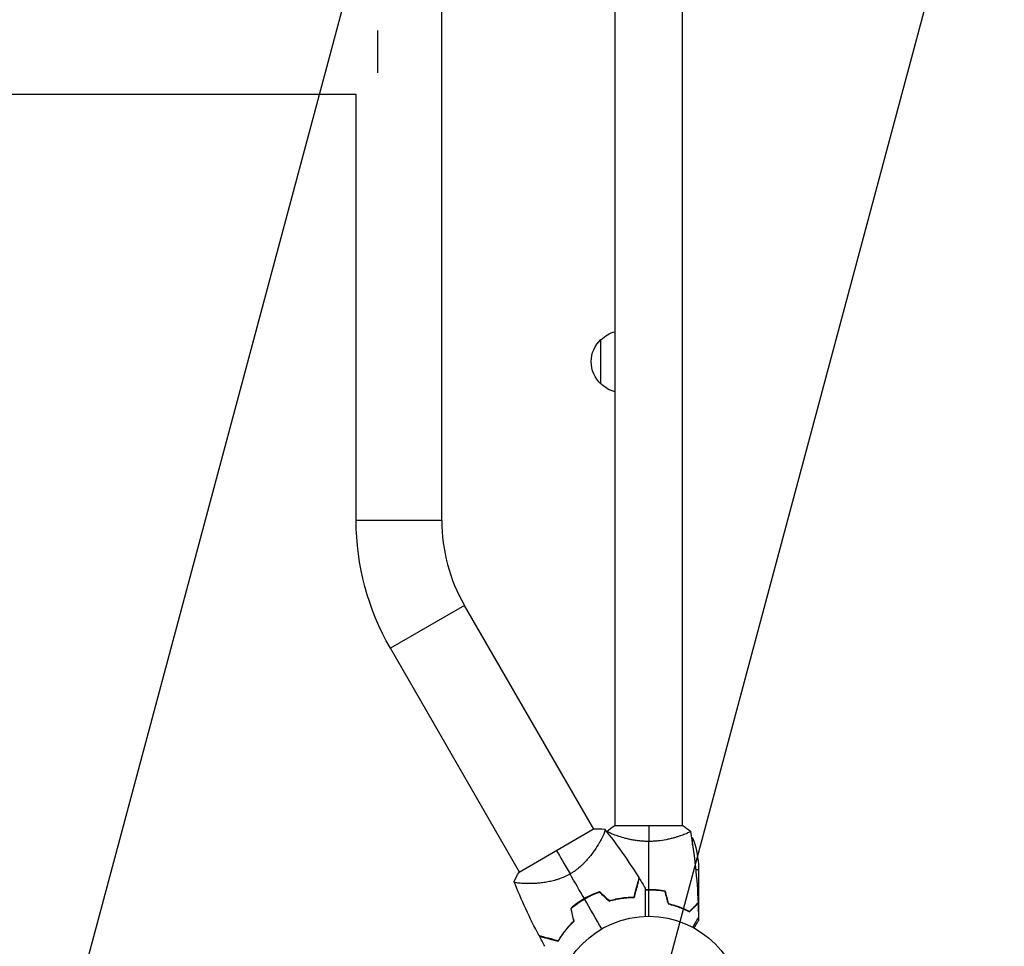
# Model space of a CAD drawing. Units: millimetres. Extents: x -4133 to 4250, y -2172 to 4089.
# Drawn here: x 1809 to 2365, y 36 to 559 of the extents above; entities that cross this region are included whole.
import ezdxf

# ---------------------------------------------------------------- set-up
doc = ezdxf.new("R2010")
doc.units = ezdxf.units.MM
doc.header["$LTSCALE"] = 20
doc.linetypes.add('HIDDEN', pattern=[9.524999999999999, 6.35, -3.175])
doc.layers.add('2d', color=230, linetype='Continuous')
doc.layers.add('EN16630-TrainingSpace_Hatch', color=20, linetype='HIDDEN')

msp = doc.modelspace()

# ---------------------------------------------------------------- hatches: boundary and pattern name
at = {"layer": 'EN16630-TrainingSpace_Hatch'}
h = msp.add_hatch(dxfattribs=at)
h.set_pattern_fill('ANSI31', color=256, scale=100, angle=-2.544443745170813e-14)
h.set_pattern_definition([(255, (570.6617337109619, 3851.584883277275), (306.6814498467791, -82.17504682005058), [])])
edge = h.paths.add_edge_path()
edge.add_arc((695.6617337109618, 3635.078532331165), 250, 29.999999999999886, 120, ccw=False)
edge.add_line((912.1680846570719, 3760.078532331165), (1321.368084657071, 3051.323341873981))
edge.add_line((1321.368084657071, 3051.323341873981), (1693.36808465707, 2407.000441458361))
edge.add_arc((1476.861733710941, 2282.000441458394), 250.0000000000004, 24.608810759919493, 29.999999999991076, ccw=False)
edge.add_arc((2165.418605446676, 1498.842576893714), 1000, 0, 117.4686915925372, ccw=False)
edge.add_arc((2165.418605446676, 1498.842576893716), 1000, 298.9769303950662, 359.99999999999983, ccw=False)
edge.add_arc((2164, -250.0000000000003), 1000, 0, 60.93011659917403, ccw=False)
edge.add_arc((2164, -250.0000000000006), 1000, -167.9362438645154, 0, ccw=False)
edge.add_line((1186.084359466523, -458.9999999999968), (300.8, -458.9999999999968))
edge.add_arc((300.8000000000033, -208.999999999997), 249.9999999999998, 261.39104282961426, 269.9999999999992, ccw=False)
edge.add_arc((30.59930939094508, -365.0004414583602), 250, 329.99999999999994, 338.60895717038596, ccw=False)
edge.add_line((247.1056603370546, -490.0004414583605), (-142.9943510124129, -1165.673481148834))
edge.add_line((-142.9943510124129, -1165.673481148834), (-142.9943396629405, -1165.673487701453))
edge.add_line((-142.9943396629405, -1165.673487701453), (-534.0943396629409, -1843.07855854164))
edge.add_arc((-750.6006906090511, -1718.078558541641), 250, 240, 330.0000000000002, ccw=False)
edge.add_line((-875.6006906090511, -1934.584909487751), (-2174.638796285708, -1184.58490948775))
edge.add_arc((-2049.638796285708, -968.0785585416404), 249.9999999999998, 149.9999999999999, 240, ccw=False)
edge.add_line((-2266.145147231818, -843.0785585416402), (-1876.04513588235, -167.4055188511657))
edge.add_line((-1876.04513588235, -167.4055188511657), (-1876.045147231821, -167.4055122985455))
edge.add_line((-1876.045147231821, -167.4055122985455), (-1681.250807568879, 169.9881810244988))
edge.add_line((-1681.250807568879, 169.9881810244988), (-2589.701220605722, -354.5059094877492))
edge.add_arc((-2714.701220605723, -137.9995585416394), 250.0000000000004, 210, 300.00000000000006, ccw=False)
edge.add_line((-2931.207571551833, -262.9995585416395), (-3340.407571551832, 445.7556319155451))
edge.add_line((-3340.407571551832, 445.7556319155451), (-3712.407571551831, 1090.078532331166))
edge.add_arc((-3495.901220605722, 1215.078532331166), 249.9999999999997, 120.00000000000011, 210, ccw=False)
edge.add_line((-3620.901220605722, 1431.584883277275), (570.6617337109615, 3851.584883277275))
h.paths.add_polyline_path([(-1038.639486894763, 541.0000000000005), (50.80000000000018, 1169.9881810245), (50.80000000000018, -87.98818102449923)], flags=16)

# ---------------------------------------------------------------- linework, layer by layer
at = {"layer": '2d'}
for p, q in [((2145.000000000001, 103.9996496210802), (2145.000000000001, 978.0003513274291)), ((2183.000000000001, 103.9996486725718), (2183.000000000001, 978.0003503789208)), ((2047.150000000001, 276.3730669589436), (2047.150000000001, 805.6269330410573)), ((2011.000000000001, 528.9999999999923), (2011.000000000001, 553.0000000000068)), ((1998.850000000001, 516.8499999999999), (833.0000000000009, 516.8499999999999)), ((1998.850000000001, 276.3730669589436), (1998.850000000001, 516.8499999999999)), ((2137.000000000003, 353.4999999995011), (2137.000000000003, 378.5000000005016)), ((2047.150000000001, 276.3730669589436), (1998.850000000001, 276.3730669589436)), ((2059.991465047265, 228.4480669589461), (2018.162438044476, 204.2980669589447)), ((2132.914507256511, 102.1416528100376), (2059.991465047263, 228.4480669589425)), ((2091.085479744036, 77.99165369283901), (2018.162438044475, 204.2980669589429)), ((2133.217622392717, 102.3166419935783), (2090.78237760728, 77.8166419935801)), ((2183.499999617775, 104.0000000000014), (2144.499999617775, 104.0000000000014)), ((2136.692687940714, 95.59765190482312), (2136.692571088935, 95.5978542980406)), ((2145.000000000001, 98.81171724459591), (2145.000000000001, 98.81183247726904)), ((2183.000000000001, 98.81041337466513), (2183.000000000001, 98.81177837588757)), ((2188.747615158763, 93.37298247653916), (2188.747615158763, 97.25000000000136)), ((2192.000000000001, 79.25000000000136), (2190.522925003944, 79.25000000000136)), ((2192.000000000001, 82.41069612585807), (2192.000000000001, 60.49780922589116)), ((2094.864246047553, 71.44663846522008), (2094.863687086615, 71.44760661396458)), ((2164.000000000001, 67.8392405767604), (2164.000000000001, 68.0392405736452)), ((2165.000000000001, 68.02908516600792), (2165.000000000001, 67.82904559264307)), ((2168.000000000001, 67.8771958601551), (2168.000000000001, 67.67653556148753)), ((2168.200000000002, 67.65982765255058), (2168.200000000002, 67.86055598739358)), ((2168.371188429714, 67.84566373925327), (2168.371188429714, 67.64487448456339)), ((2183.344174026229, 57.48725790686649), (2183.17225021612, 57.48725790686649)), ((2188.747615158763, 57.49565020353612), (2188.747615158763, 57.21280403819719)), ((2192.000000000001, 60.29742261192905), (2191.884272691332, 60.29742261192905)), ((2192.000000000001, 60.29742261192905), (2192.000000000001, 53.80833032615328)), ((2192.000000000001, 52.35443361841453), (2192.000000000001, 50.49742261193524)), ((2189.028885110963, 47.20834165563565), (2189.028885110963, 46.71782218920771))]:
    msp.add_line(p, q, dxfattribs=at)
msp.add_circle((2164.000000000001, 1.364242052659392e-12), 53.00000000000004, dxfattribs=at)
at = {"layer": '2d', "extrusion": (0, 0, -1)}
for centre, radius, start, end in [((-2148.521718620002, 366.0000000000014), 16.99999999914598, 312.6679254884936, 47.33207451150643), ((-2149.19027217191, 366.5010648421571), 17.00000000000001, 44.18650162474478, 75.73029590036417), ((-2149.19027217191, 365.4989351578456), 17, 284.2697040996358, 315.8134983752552), ((-2143.000000000001, 276.3730669589436), 144.1499999999997, 329.9999999999877, 0), ((-2162.73461901773, 54.54960150342367), 50.00000000000001, 116.0516661494422, 116.0527587215871), ((-2162.73461901773, 54.54960150342367), 50.00000000000001, 120.4481931763309, 121.3496882206893), ((-2142.100000000001, 79.25000000000136), 50.00000000000003, 158.8998039758864, 176.3756925060358)]:
    msp.add_arc(centre, radius, start, end, dxfattribs=at)
at = {"layer": '2d'}
for centre, radius, start, end in [((2143.000000000001, 276.3730669589436), 95.84999999999978, 180, 210.0000000000122), ((2155.675709964457, 14.4180932785016), 49.45000000000008, 106.4916412129261, 106.7596265857324), ((2155.675709964457, 14.4180932785016), 49.45000000000007, 133.2403734143064, 133.508358787093)]:
    msp.add_arc(centre, radius, start, end, dxfattribs=at)
for points, knots in [([(2139.047749946373, 102.2185654392902), (2139.047740574544, 102.2185771345771), (2139.047851948436, 102.2184365909502), (2139.050984638289, 102.2144923864666), (2139.072898368738, 102.1871508332983), (2139.133079597178, 102.110229518335), (2139.157607919839, 102.0785707527625), (2139.201191201247, 102.0221476023703), (2139.218046038412, 102.0025299455715), (2139.247640277689, 101.956692718431), (2139.259870848087, 101.9301854785258), (2139.308453868186, 101.7799237868617), (2139.307301248104, 101.6031315904143), (2139.247840765433, 101.2553965776092), (2139.218338084605, 101.1256883372403), (2139.140101955466, 100.8388751447142), (2139.091256286274, 100.6813939840008), (2138.800448346735, 99.83007753063748), (2138.426272673315, 98.96217266347912), (2137.674389735954, 97.43042196796296), (2137.39157030695, 96.88115398532454), (2136.917335874527, 96.00260013111392), (2136.75094605649, 95.70064496830446), (2136.401091295315, 95.07898369555869), (2136.217223318011, 94.7585904280345), (2135.257812094583, 93.12105326532901), (2134.374112157677, 91.71503619104396), (2132.841281351612, 89.49817293321894), (2132.295138828961, 88.74105871184429), (2131.412222833314, 87.5816279370024), (2131.106485356621, 87.19020711559597), (2130.477497407794, 86.40756997882954), (2130.153903443946, 86.01584664455504), (2129.153213316962, 84.8411688656247), (2128.4462844206, 84.0586890429363), (2127.312116249291, 82.89342088865988), (2126.92175452209, 82.50640821092156), (2126.113283642367, 81.73660643864923), (2125.693387402794, 81.35232882174887), (2124.406779763479, 80.22592764526553), (2123.509735219458, 79.5067555611563), (2122.09690123738, 78.48475861047837), (2121.614745849032, 78.15354237028941), (2120.873495364246, 77.67206215499527), (2120.623407315655, 77.51412668534022), (2120.117000116807, 77.20357422892221), (2119.859492494683, 77.0502710086871), (2119.601127267194, 76.90110377540577)], [0.1684012923130921, 0.1684012923130921, 0.1684012923130921, 0.1684012923130921, 0.1686825067865367, 0.1686825067865367, 0.172192175761427, 0.172192175761427, 0.1739470102488722, 0.1739470102488722, 0.1748244274925948, 0.1748244274925948, 0.1757018447363174, 0.1757018447363174, 0.1792115137112077, 0.1792115137112077, 0.1809663481986529, 0.1809663481986529, 0.182721182686098, 0.182721182686098, 0.1897405206358788, 0.1897405206358788, 0.1932501896107691, 0.1932501896107691, 0.1950050240982143, 0.1950050240982143, 0.1967598585856594, 0.1967598585856594, 0.2037791965354401, 0.2037791965354401, 0.2072888655103305, 0.2072888655103305, 0.2090436999977756, 0.2090436999977756, 0.2107985344852208, 0.2107985344852208, 0.2143082034601111, 0.2143082034601111, 0.2160630379475563, 0.2160630379475563, 0.2178178724350015, 0.2178178724350015, 0.2213275414098919, 0.2213275414098919, 0.223082375897337, 0.223082375897337, 0.2239597931410596, 0.2239597931410596, 0.2248372103847822, 0.2248372103847822, 0.2248372103847822, 0.2248372103847822]), ([(2164.000018095355, 95.27012662005063), (2163.1355800942, 95.2701262934529), (2162.277918300994, 95.29358324389932), (2160.586670354709, 95.38289617425244), (2159.751053817, 95.44877687767212), (2158.512100266621, 95.57670207596084), (2158.101525913999, 95.62418107411713), (2157.285119976231, 95.72827226245454), (2156.878096809445, 95.78508134341928), (2155.677790074032, 95.96632755077871), (2154.902383384918, 96.10179175991789), (2153.397350311882, 96.39575262862081), (2152.667609369912, 96.55417661973979), (2151.251379731069, 96.88821581866023), (2150.5621377775, 97.06471769819245), (2148.595129248591, 97.60284476691004), (2147.405897166826, 97.9743199671334), (2145.796694494914, 98.52244642470532), (2145.287284743189, 98.70458349265527), (2144.344601690997, 99.05544338232494), (2143.910389876783, 99.22444917542953), (2142.717648679423, 99.70713369607392), (2142.066652861361, 99.99649415832528), (2141.322141300511, 100.3612635571385), (2141.116547409904, 100.4694532960198), (2140.791290563914, 100.6564761398909), (2140.671305081469, 100.7355636634834), (2140.555230959627, 100.8317453748891), (2140.527200993803, 100.8600635638591), (2140.492755671558, 100.9090682778947), (2140.487962973847, 100.9297624467922), (2140.496486114826, 100.9801127802998), (2140.499626126179, 100.9978841353618), (2140.500026220529, 101.0001482262137), (2140.500004646724, 101.0000261074597), (2140.499905260757, 100.999455592902)], [0.1635681827804712, 0.1635681827804712, 0.1635681827804712, 0.1635681827804712, 0.1661247004403333, 0.1661247004403333, 0.1686812181001954, 0.1686812181001954, 0.1699594769301264, 0.1699594769301264, 0.1712377357600575, 0.1712377357600575, 0.1737942534199196, 0.1737942534199196, 0.1763507710797817, 0.1763507710797817, 0.1789072887396438, 0.1789072887396438, 0.184020324059368, 0.184020324059368, 0.1865768417192301, 0.1865768417192301, 0.1891333593790921, 0.1891333593790921, 0.1942463946988163, 0.1942463946988163, 0.1968029123586784, 0.1968029123586784, 0.1993594300185405, 0.1993594300185405, 0.2006376888484716, 0.2006376888484716, 0.2019159476784026, 0.2019159476784026, 0.2044724653382647, 0.2044724653382647, 0.2049029173524182, 0.2049029173524182, 0.2049029173524182, 0.2049029173524182]), ([(2187.500093843759, 100.9994615992068), (2187.499983347915, 101.0000953504473), (2187.49996994636, 101.0001696361464), (2187.500512729115, 100.9971001882018), (2187.50376252187, 100.978645078892), (2187.512471202534, 100.9271969608831), (2187.50587716756, 100.9060916906124), (2187.469097672464, 100.8559867711824), (2187.439593669897, 100.8269128952902), (2187.23796271915, 100.6628122226261), (2186.906118039388, 100.4724476028746), (2186.166503879559, 100.1110700309468), (2185.87914189732, 99.97795338687456), (2185.221254389669, 99.68841750182355), (2184.855751954422, 99.53415834386897), (2183.656492725891, 99.04988807346808), (2182.719700022146, 98.69784823295731), (2181.374596842429, 98.2403016054136), (2181.096221680673, 98.14778891908963), (2180.527286997582, 97.96352102868832), (2180.236138393853, 97.8715451059993), (2179.342878783572, 97.59691184920439), (2178.721057839623, 97.4155204810645), (2177.423471237994, 97.0610381964284), (2176.747557572727, 96.88799785213223), (2175.690771307967, 96.63868987228989), (2175.331342739082, 96.5572992054781), (2174.597446540875, 96.39871876768075), (2174.22320872611, 96.32160987415728), (2172.335942615557, 95.95314719703083), (2170.758134482106, 95.70881687882274), (2168.27668400045, 95.45117348549275), (2167.426373833531, 95.38369649367769), (2165.721874641479, 95.2934616755042), (2164.8639390771, 95.27012694629548), (2164.000018095355, 95.27012662005063)], [0.1222086445381453, 0.1222086445381453, 0.1222086445381453, 0.1222086445381453, 0.1226883650287292, 0.1226883650287292, 0.1252433536382131, 0.1252433536382131, 0.126520847942955, 0.126520847942955, 0.127798342247697, 0.127798342247697, 0.1329083194666647, 0.1329083194666647, 0.1354633080761486, 0.1354633080761486, 0.1380182966856325, 0.1380182966856325, 0.1431282739046003, 0.1431282739046003, 0.1444057682093422, 0.1444057682093422, 0.1456832625140841, 0.1456832625140841, 0.148238251123568, 0.148238251123568, 0.1507932397330519, 0.1507932397330519, 0.1520707340377938, 0.1520707340377938, 0.1533482283425357, 0.1533482283425357, 0.1584582055615035, 0.1584582055615035, 0.1610131941709873, 0.1610131941709873, 0.1635681827804712, 0.1635681827804712, 0.1635681827804712, 0.1635681827804712]), ([(2119.601127267194, 76.90110377540577), (2118.565655823299, 76.30327405817616), (2117.517950280106, 75.77194260228089), (2115.402232754312, 74.82399123212554), (2114.334208658172, 74.4075144310259), (2112.720621058467, 73.85734380523309), (2112.179330602843, 73.6859588855873), (2111.110011595448, 73.37051354722416), (2110.580163913429, 73.22576116910159), (2109.00464009071, 72.82542026492547), (2107.972968676048, 72.60371509981405), (2105.946705627005, 72.22988764434331), (2104.94936287683, 72.07750229337898), (2103.031903286323, 71.83133127753308), (2102.106759194536, 71.73672737526931), (2100.320977018569, 71.5900616011636), (2099.4602457266, 71.53791783989936), (2097.804212267111, 71.46672286276907), (2097.008129715147, 71.44790617676836), (2094.730303321289, 71.43193634607951), (2093.395108009232, 71.47380114451835), (2091.682971699533, 71.58767543977547), (2091.160882112495, 71.63425246924953), (2090.222236237726, 71.7431305113364), (2089.804512815202, 71.80596585551348), (2088.751041552067, 72.01180398643874), (2088.302333372601, 72.17245961202525), (2088.102890433616, 72.38193784100031), (2088.085010245331, 72.40562920267212), (2088.057969551449, 72.45389344589194), (2088.049231346035, 72.47871270834321), (2088.021639437961, 72.54591553539967), (2088.006114318551, 72.5838347345757), (2087.968492749746, 72.67700113427554), (2087.955105150838, 72.71133253846119), (2087.952380276003, 72.71823753802482), (2087.952244662786, 72.71857935301114), (2087.952250566867, 72.71856329922548)], [0, 0, 0, 0, 0.003516493849634085, 0.003516493849634085, 0.00703298769926817, 0.00703298769926817, 0.008791234624085213, 0.008791234624085213, 0.01054948154890225, 0.01054948154890225, 0.01406597539853633, 0.01406597539853633, 0.01758246924817041, 0.01758246924817041, 0.02109896309780449, 0.02109896309780449, 0.02461545694743857, 0.02461545694743857, 0.02813195079707265, 0.02813195079707265, 0.03516493849634082, 0.03516493849634082, 0.0386814323459749, 0.0386814323459749, 0.04219792619560897, 0.04219792619560897, 0.04923091389487715, 0.04923091389487715, 0.05011003735728566, 0.05011003735728566, 0.05098916081969419, 0.05098916081969419, 0.05274740774451123, 0.05274740774451123, 0.05626390159414532, 0.05626390159414532, 0.05666078736976011, 0.05666078736976011, 0.05666078736976011, 0.05666078736976011]), ([(2155.684538772969, 63.86809249035423), (2155.994812619364, 65.02605024936156), (2156.286000551711, 66.11277840743014), (2156.827548573837, 68.13386314074478), (2157.077964450586, 69.06842791579174), (2157.418759534786, 70.34029248499564), (2157.526524487796, 70.74247676490404), (2157.729197541412, 71.4988628983242), (2157.824442688231, 71.85432262542736), (2158.085204417611, 72.82749864814423), (2158.226481522036, 73.3547519798044), (2158.380861047694, 73.9309042132113), (2158.422740790857, 74.0872015425025), (2158.483842355738, 74.31523568706098), (2158.503273549001, 74.38775388756903), (2158.512936261884, 74.42381562298533), (2158.514029520422, 74.42789571939602), (2158.516660347433, 74.43771409946521), (2158.517967638416, 74.44259297583585), (2158.52182429778, 74.45698622453119), (2158.524304894563, 74.46624393775664), (2158.531197893787, 74.49196896107742), (2158.534983607266, 74.50609743612176), (2158.544413726067, 74.54129111861175), (2158.548315885103, 74.55585417438988), (2158.553415075779, 74.57488461307321), (2158.554858436743, 74.58027130952314), (2158.554858436743, 74.58027130952678)], [0, 0, 0, 0, 0.004985068955301016, 0.004985068955301016, 0.009970137910602027, 0.009970137910602027, 0.01246267238825253, 0.01246267238825253, 0.01495520686590303, 0.01495520686590303, 0.01994027582120404, 0.01994027582120404, 0.02243281029885454, 0.02243281029885454, 0.02492534477650504, 0.02492534477650504, 0.02554847839591767, 0.02554847839591767, 0.02617161201533029, 0.02617161201533029, 0.02741787925415554, 0.02741787925415554, 0.02991041373180603, 0.02991041373180603, 0.03489548268710702, 0.03489548268710702, 0.03928386772035317, 0.03928386772035317, 0.03928386772035317, 0.03928386772035317]), ([(2155.837932793565, 63.66782610776454), (2156.134617614497, 64.77506893331474), (2156.41377387537, 65.8168942821444), (2156.934747603592, 67.76119470527692), (2157.176607488593, 68.66382808441404), (2157.507856521995, 69.90006630702692), (2157.612992676569, 70.29243977761098), (2157.811724694538, 71.0341177657624), (2157.905498713207, 71.38408716786535), (2158.166351086781, 72.35760147932297), (2158.310734118673, 72.89644629009263), (2158.476267120795, 73.51422386433796), (2158.52291987982, 73.68833433133432), (2158.597004035314, 73.9648201636769), (2158.623999729304, 74.06556946522824), (2158.648766177315, 74.15799910753185), (2158.654397865122, 74.1790168525581), (2158.660271201982, 74.20093644412873), (2158.662418858858, 74.20895160871214), (2158.669707329643, 74.23615255198774), (2158.674128039656, 74.25265086636273), (2158.685023177635, 74.29331207485438), (2158.689669577229, 74.31065267421536), (2158.696411853924, 74.33581519339486), (2158.698571194711, 74.34387396292504), (2158.699548294846, 74.34752055027229), (2158.699636996414, 74.34785158902696), (2158.699636996404, 74.34785158899422)], [8.498374721940739e-18, 8.498374721940739e-18, 8.498374721940739e-18, 8.498374721940739e-18, 0.004770171126656285, 0.004770171126656285, 0.00954034225331256, 0.00954034225331256, 0.01192542781664069, 0.01192542781664069, 0.01431051337996883, 0.01431051337996883, 0.0190806845066251, 0.0190806845066251, 0.02146577006995323, 0.02146577006995323, 0.02385085563328136, 0.02385085563328136, 0.02504339841494543, 0.02504339841494543, 0.0262359411966095, 0.0262359411966095, 0.02862102675993763, 0.02862102675993763, 0.03339119788659391, 0.03339119788659391, 0.03816136901325019, 0.03816136901325019, 0.03927414144134089, 0.03927414144134089, 0.03927414144134089, 0.03927414144134089]), ([(2136.262318452919, 66.88639001418187), (2134.79184127896, 66.37959489313789), (2133.338151699269, 65.80114781406655), (2130.466603939299, 64.49512392563656), (2129.048795658137, 63.76764190489621), (2127.650000000001, 62.96004685513026)], [5.204170427930421e-18, 5.204170427930421e-18, 5.204170427930421e-18, 5.204170427930421e-18, 0.00477841214813543, 0.00477841214813543, 0.009556824296270854, 0.009556824296270854, 0.009556824296270854, 0.009556824296270854]), ([(2162.071479046962, 68.79758387970969), (2162.071479046962, 68.79752816380778), (2162.071479046962, 68.79097742703334), (2162.071479046962, 68.76684606282788), (2162.071479046962, 68.74757289238869), (2162.071479046962, 68.69812106871132), (2162.071479046962, 68.67781270614569), (2162.071479046962, 68.6405001586877), (2162.071479046962, 68.62701862286985), (2162.071479046962, 68.60590063777954), (2162.071479046962, 68.59956925067445), (2162.071479046962, 68.57167868336501), (2162.071479046962, 68.55193117636145), (2162.071479046962, 68.42497012053491), (2162.071479046962, 68.23035330813173), (2162.071479046962, 67.70055850466042), (2162.071479046962, 67.3656041527206), (2162.071479046962, 66.58254026777422), (2162.071479046962, 66.13419499785005), (2162.071479046962, 65.14029456773596), (2162.071479046962, 64.5917159005453), (2162.071479046962, 62.85074101585951), (2162.071479046962, 61.55956148588984), (2162.071479046962, 58.78468492117418), (2162.071479046962, 57.29985680038362), (2162.071479046962, 54.83191056138776), (2162.071479046962, 53.9084079856143), (2162.071479046963, 52.96490165132263)], [0.04930785102016495, 0.04930785102016495, 0.04930785102016495, 0.04930785102016495, 0.0542298652370674, 0.0542298652370674, 0.06025540581896385, 0.06025540581896385, 0.06326817610991207, 0.06326817610991207, 0.06477456125538619, 0.06477456125538619, 0.06552775382812324, 0.06552775382812324, 0.0662809464008603, 0.0662809464008603, 0.06929371669180852, 0.06929371669180852, 0.07230648698275674, 0.07230648698275674, 0.07531925727370498, 0.07531925727370498, 0.0783320275646532, 0.0783320275646532, 0.08435756814654963, 0.08435756814654963, 0.09038310872844607, 0.09038310872844607, 0.0938528749236845, 0.0938528749236845, 0.0938528749236845, 0.0938528749236845]), ([(2173.213853491475, 67.17326473629282), (2171.742165654131, 67.45236710280506), (2170.238838786538, 67.668382726029), (2167.933880854549, 67.88855884860777), (2167.157190812267, 67.94461675579214), (2165.586090296625, 68.02005413641336), (2164.788626743274, 68.0392405736361), (2164.000000000001, 68.0392405736361)], [1.734723475976807e-18, 1.734723475976807e-18, 1.734723475976807e-18, 1.734723475976807e-18, 0.004702908927725761, 0.004702908927725761, 0.007054363391588641, 0.007054363391588641, 0.00940581785545152, 0.00940581785545152, 0.00940581785545152, 0.00940581785545152]), ([(2173.053224401586, 67.00000000000136), (2171.604683657732, 67.27088945856804), (2170.126422793804, 67.48022371615616), (2167.862174560337, 67.69342374695543), (2167.099579361567, 67.7476650551248), (2165.557816924801, 67.82064616143134), (2164.774892019336, 67.83924057676404), (2164.000000000001, 67.83924057676404)], [3.469446951953614e-18, 3.469446951953614e-18, 3.469446951953614e-18, 3.469446951953614e-18, 0.004616901742752371, 0.004616901742752371, 0.006925352614128555, 0.006925352614128555, 0.00923380348550474, 0.00923380348550474, 0.00923380348550474, 0.00923380348550474]), ([(2127.650000000001, 62.96004685513026), (2126.252055770426, 62.15294337787191), (2124.911182142923, 61.28760041164924), (2122.344417144473, 59.45371784336157), (2121.117011915237, 58.48423847004369), (2119.943527853827, 57.46473186894536)], [0.009556824296270854, 0.009556824296270854, 0.009556824296270854, 0.009556824296270854, 0.01433232788763591, 0.01433232788763591, 0.01910783147900097, 0.01910783147900097, 0.01910783147900097, 0.01910783147900097]), ([(2120.165886004256, 57.39278079195856), (2121.323942929851, 58.3939160576133), (2122.533644742655, 59.34556602337898), (2125.059866201393, 61.14547138613079), (2126.376288900259, 61.9937293011476), (2127.750000000001, 62.78684177437344)], [0, 0, 0, 0, 0.004696848003798688, 0.004696848003798688, 0.009393696007597376, 0.009393696007597376, 0.009393696007597376, 0.009393696007597376]), ([(2127.750000000001, 62.78684177437344), (2128.435826221951, 63.18280372823347), (2129.129967380544, 63.5614107568631), (2130.523599814597, 64.27909510613745), (2131.224825711391, 64.61917753399712), (2133.341325683229, 65.58492209690439), (2134.769394039724, 66.15619549982284), (2136.213450838207, 66.65784666867648)], [0.009393696007597376, 0.009393696007597376, 0.009393696007597376, 0.009393696007597376, 0.01173860064011111, 0.01173860064011111, 0.01408350527262485, 0.01408350527262485, 0.01877331453765232, 0.01877331453765232, 0.01877331453765232, 0.01877331453765232]), ([(2141.584867512523, 61.60930706872705), (2142.876009629278, 61.99482968382972), (2144.143653059081, 62.31584272121609), (2146.633269112684, 62.84759876418821), (2147.855203037132, 63.05822420333743), (2149.651297754838, 63.30197609047855), (2150.24385049684, 63.37117464680477), (2151.415883900509, 63.48705653056777), (2151.99636584858, 63.53376500141485), (2153.701326759822, 63.64167948090244), (2154.793839287319, 63.67126522900935), (2155.837932793565, 63.66782610776454)], [8.498374721940739e-18, 8.498374721940739e-18, 8.498374721940739e-18, 8.498374721940739e-18, 0.004202974592954594, 0.004202974592954594, 0.00840594918590918, 0.00840594918590918, 0.01050743648238647, 0.01050743648238647, 0.01260892377886376, 0.01260892377886376, 0.01681189837181835, 0.01681189837181835, 0.01681189837181835, 0.01681189837181835]), ([(2141.638068415662, 61.83377760075518), (2142.910611894928, 62.21052022236972), (2144.159799352835, 62.52483541546962), (2146.6127649465, 63.04666372684142), (2147.816493746649, 63.25406397974939), (2149.585578838058, 63.49524688724478), (2150.169179116498, 63.56396840801744), (2151.323442825515, 63.67960660256495), (2151.895316346643, 63.72657653349552), (2153.576546709814, 63.836284270124), (2154.654174435796, 63.86827645172116), (2155.684538772969, 63.86809249035423)], [1.734723475976807e-18, 1.734723475976807e-18, 1.734723475976807e-18, 1.734723475976807e-18, 0.00414636821530611, 0.00414636821530611, 0.008292736430612218, 0.008292736430612218, 0.01036592053826527, 0.01036592053826527, 0.01243910464591832, 0.01243910464591832, 0.01658547286122442, 0.01658547286122442, 0.01658547286122442, 0.01658547286122442]), ([(2174.928868748605, 59.99999999999409), (2176.167415443167, 59.71813157772476), (2177.343439324158, 59.40035935021797), (2179.585029778382, 58.7116551889626), (2180.650419637675, 58.34063125983766), (2182.169540298525, 57.75698191360925), (2182.662685194945, 57.55791410791926), (2183.622385669513, 57.1530644979789), (2184.090002282112, 56.94678772228099), (2185.444491548958, 56.32520179758421), (2186.277816730114, 55.90973675046143), (2187.040729607299, 55.50590319458524)], [6.490740907898788e-18, 6.490740907898788e-18, 6.490740907898788e-18, 6.490740907898788e-18, 0.004042939346911621, 0.004042939346911621, 0.008085878693823236, 0.008085878693823236, 0.01010734836727904, 0.01010734836727904, 0.01212881804073485, 0.01212881804073485, 0.01617175738764647, 0.01617175738764647, 0.01617175738764647, 0.01617175738764647]), ([(2175.090884018025, 60.16809144384888), (2176.306816222837, 59.88824689549574), (2177.461861243341, 59.5742038648782), (2179.664083708789, 58.89555482929563), (2180.711102595274, 58.53086279997979), (2182.702325378429, 57.7672254444019), (2183.647832121061, 57.36756884941451), (2185.427700210873, 56.55494580882578), (2186.249852361702, 56.14770145039029), (2187.003588245013, 55.75160454477327)], [0, 0, 0, 0, 0.003981808010130003, 0.003981808010130003, 0.007963616020260009, 0.007963616020260009, 0.01194542403039001, 0.01194542403039001, 0.01592723204052002, 0.01592723204052002, 0.01592723204052002, 0.01592723204052002]), ([(2181.507847250347, 58.22481809192277), (2180.716392434537, 58.46275982524048), (2179.914579940439, 58.68619517609432), (2178.898495022163, 58.94674774658552), (2178.694128542459, 58.99803643821679), (2178.489091155622, 59.048363160598)], [0.005939203708541769, 0.005939203708541769, 0.005939203708541769, 0.005939203708541769, 0.008593070406938626, 0.008593070406938626, 0.009258525499606164, 0.009258525499606164, 0.009258525499606164, 0.009258525499606164]), ([(2181.445198909671, 58.03468193162507), (2181.937589115575, 57.88666117968887), (2182.42633730846, 57.73290653775939), (2183.269711598742, 57.45591466775977), (2183.627304722591, 57.33472620172461), (2183.982117539937, 57.21080405826024)], [0.01407493309405799, 0.01407493309405799, 0.01407493309405799, 0.01407493309405799, 0.01570790112114839, 0.01570790112114839, 0.01692655897861203, 0.01692655897861203, 0.01692655897861203, 0.01692655897861203]), ([(2187.003588245013, 55.75160454477327), (2187.554579794575, 56.30259609433733), (2188.06795145813, 56.81596775789103), (2189.014178478997, 57.76219477875884), (2189.447113100386, 58.19512940014783), (2190.028396225263, 58.77641252502463), (2190.210752748326, 58.95876904808711), (2190.550609014434, 59.29862531419667), (2190.707862929889, 59.4558792296516), (2191.131400925508, 59.87941722527057), (2191.352958283537, 60.10097458329938), (2191.586193954107, 60.3342102538677), (2191.647360960483, 60.39537726024309), (2191.73448329621, 60.48249959597115), (2191.75930768952, 60.50732398928221), (2191.784016451801, 60.53203275156329), (2191.796385566793, 60.54440186655438), (2191.811051844947, 60.55906814470791), (2191.815121973697, 60.56313827345866), (2191.820487496773, 60.56850379653542), (2191.822000249803, 60.57001654956503), (2191.822012042862, 60.57002834262448)], [9.965227682168975e-18, 9.965227682168975e-18, 9.965227682168975e-18, 9.965227682168975e-18, 0.003506658101860132, 0.003506658101860132, 0.007013316203720255, 0.007013316203720255, 0.008766645254650316, 0.008766645254650316, 0.01051997430558038, 0.01051997430558038, 0.0140266324074405, 0.0140266324074405, 0.01577996145837056, 0.01577996145837056, 0.01753329050930062, 0.01753329050930062, 0.02103994861116075, 0.02103994861116075, 0.02454660671302087, 0.02454660671302087, 0.02744920725378319, 0.02744920725378319, 0.02744920725378319, 0.02744920725378319]), ([(2187.040729607299, 55.50590319458524), (2187.59068057427, 56.05585416155691), (2188.102900877096, 56.56807446438279), (2189.046581227694, 57.51175481498058), (2189.478122525516, 57.94329611280364), (2190.057094718267, 58.52226830555401), (2190.23864361683, 58.70381720411706), (2190.576799462069, 59.04197304935542), (2190.733104383407, 59.19827797069365), (2191.153747530257, 59.61892111754378), (2191.373271629897, 59.83844521718447), (2191.603264749342, 60.06843833662924), (2191.663319330127, 60.12849291741395), (2191.726943331531, 60.19211691881856), (2191.743737688799, 60.20891127608547), (2191.768190454622, 60.23336404190877), (2191.774919491415, 60.2400930787021), (2191.795204338948, 60.26037792623492), (2191.807136287652, 60.27230987493886), (2191.821438389489, 60.28661197677638), (2191.825427141138, 60.29060072842503), (2191.830687284407, 60.295860871694), (2191.832171968207, 60.2973455554943), (2191.832183436601, 60.2973570238878)], [0, 0, 0, 0, 0.003506300941913347, 0.003506300941913347, 0.007012601883826694, 0.007012601883826694, 0.008765752354783366, 0.008765752354783366, 0.01051890282574004, 0.01051890282574004, 0.01402520376765338, 0.01402520376765338, 0.01577835423861005, 0.01577835423861005, 0.01665492947408839, 0.01665492947408839, 0.01753150470956672, 0.01753150470956672, 0.02103780565148007, 0.02103780565148007, 0.02454410659339341, 0.02454410659339341, 0.02744840295341789, 0.02744840295341789, 0.02744840295341789, 0.02744840295341789]), ([(2121.631343577959, 50.28288963010482), (2120.66880315732, 49.36920596044683), (2119.772004486346, 48.44453548436059), (2118.093605115453, 46.58111912132472), (2117.312126827609, 45.64235952758236), (2116.218713757055, 44.23087835071374), (2115.867399035058, 43.75982644431633), (2115.190121566424, 42.81802384691355), (2114.863507652461, 42.34625181532965), (2113.927882783963, 40.94511747952447), (2113.361362878987, 40.0278605838007), (2112.846340025617, 39.13544691197194)], [0, 0, 0, 0, 0.004146368215306107, 0.004146368215306107, 0.008292736430612211, 0.008292736430612211, 0.01036592053826526, 0.01036592053826526, 0.01243910464591832, 0.01243910464591832, 0.01658547286122442, 0.01658547286122442, 0.01658547286122442, 0.01658547286122442]), ([(2112.943078790166, 38.90247060205138), (2113.462131568636, 39.80837442183429), (2114.031170704025, 40.73468509709846), (2115.277547040893, 42.61062930422258), (2115.954797064142, 43.56029880459528), (2117.061115983443, 44.9932428745592), (2117.445010075577, 45.47234453065494), (2118.245176096934, 46.43227871586123), (2118.662572683058, 46.91432054946517), (2119.955927233706, 48.34917187465862), (2120.873549972558, 49.29194334260274), (2121.852341212666, 50.21672769771385)], [0, 0, 0, 0, 0.004203809888143954, 0.004203809888143954, 0.008407619776287907, 0.008407619776287907, 0.01050952472035988, 0.01050952472035988, 0.01261142966443184, 0.01261142966443184, 0.01681523955257579, 0.01681523955257579, 0.01681523955257579, 0.01681523955257579]), ([(2192.017787411617, 52.38527321866013), (2192.017787411609, 52.3852732186474), (2192.014938996627, 52.38033961917927), (2192.005436081466, 52.36388008729909), (2192.000416048119, 52.35518513448869), (2191.989738799529, 52.33669159744159), (2191.988361233866, 52.33430558372447), (2191.98102133992, 52.32159251448638), (2191.971856649453, 52.305718804962), (2191.928878130298, 52.23127782615256), (2191.879734576521, 52.14615869414547), (2191.678264046765, 51.79720150038111), (2191.472333164153, 51.44051874885145), (2191.075524318794, 50.7532256677946), (2190.928487213817, 50.4985499313766), (2190.614363239217, 49.95447124749398), (2190.446540068267, 49.66379298871971), (2189.914974319993, 48.74309410514752), (2189.523395324187, 48.06485938923424), (2189.006681096721, 47.16988409427131), (2188.910214866012, 47.0027996814656), (2188.812302688598, 46.83321081550594)], [0.03093241879590864, 0.03093241879590864, 0.03093241879590864, 0.03093241879590864, 0.03756195000007697, 0.03756195000007697, 0.04131814500008466, 0.04131814500008466, 0.04225719375008659, 0.04225719375008659, 0.04319624250008852, 0.04319624250008852, 0.04507434000009236, 0.04507434000009236, 0.04883053500010006, 0.04883053500010006, 0.05070863250010391, 0.05070863250010391, 0.05258673000010777, 0.05258673000010777, 0.05634292500011545, 0.05634292500011545, 0.05718798299253337, 0.05718798299253337, 0.05718798299253337, 0.05718798299253337]), ([(2189.629295942367, 46.39115421606539), (2189.881640930379, 46.82816641928139), (2190.113784109887, 47.23017825752277), (2190.510905601669, 47.9180139582345), (2190.680668000802, 48.21209287757983), (2190.912137854576, 48.61309329445567), (2191.022080079951, 48.80356401235758), (2191.123344342229, 48.97899049445687), (2191.188927093302, 49.09259831900954), (2191.220438352286, 49.14718207614669), (2191.750535881341, 50.06534055266957), (2192.000000000001, 50.49741762396798), (2192.000000000001, 50.49742261192978)], [0.05350222920443166, 0.05350222920443166, 0.05350222920443166, 0.05350222920443166, 0.1250000000000005, 0.1250000000000005, 0.1875000000000009, 0.1875000000000009, 0.2187500000000011, 0.2343750000000012, 0.2343750000000012, 0.2500000000000013, 0.2500000000000013, 0.5, 0.5, 0.5000000000000018, 0.5000000000000018]), ([(2112.846340025617, 39.13544691197194), (2111.68838226661, 39.44572075836686), (2110.601654108542, 39.73690869071424), (2108.580569375226, 40.27845671283967), (2107.646004600178, 40.52887258958935), (2106.374140030975, 40.86966767378863), (2105.971955751066, 40.97743262679933), (2105.215569617647, 41.18010568041382), (2104.860109890545, 41.27535082723398), (2103.886933867826, 41.53611255661372), (2103.359680536166, 41.67738966103889), (2102.783528302761, 41.83176918669733), (2102.62723097347, 41.87364892986034), (2102.39919682891, 41.93475049474137), (2102.326678628402, 41.95418168800416), (2102.290616892987, 41.9638444008865), (2102.286536796576, 41.96493765942569), (2102.276718416507, 41.96756848643554), (2102.271839540136, 41.96887577741973), (2102.257446291441, 41.97273243678274), (2102.248188578214, 41.97521303356507), (2102.222463554895, 41.98210603278994), (2102.208335079849, 41.9858917462675), (2102.17314139736, 41.9953218650694), (2102.158578341581, 41.99922402410584), (2102.139547902897, 42.0043232147832), (2102.134161206449, 42.00576657574629), (2102.134161206443, 42.00576657574629)], [0, 0, 0, 0, 0.004985068955300993, 0.004985068955300993, 0.009970137910601987, 0.009970137910601987, 0.01246267238825248, 0.01246267238825248, 0.01495520686590298, 0.01495520686590298, 0.01994027582120397, 0.01994027582120397, 0.02243281029885447, 0.02243281029885447, 0.02492534477650497, 0.02492534477650497, 0.0255484783959176, 0.0255484783959176, 0.02617161201533022, 0.02617161201533022, 0.02741787925415547, 0.02741787925415547, 0.02991041373180597, 0.02991041373180597, 0.03489548268710697, 0.03489548268710697, 0.03928386772035274, 0.03928386772035274, 0.03928386772035274, 0.03928386772035274]), ([(2102.263058530921, 41.76417340566468), (2102.263058530913, 41.7641734056665), (2102.263406020217, 41.76408029618824), (2102.267161006118, 41.76307415074871), (2102.275282388003, 41.76089803303103), (2102.300627647415, 41.75410679124025), (2102.318095531024, 41.74942628593408), (2102.359063565028, 41.73844893430714), (2102.375686001534, 41.73399496586853), (2102.402985442891, 41.72668010260304), (2102.410481880385, 41.72467143823042), (2102.433934604655, 41.7183872997025), (2102.455718930562, 41.71255020716808), (2102.550367871762, 41.68718909980771), (2102.652487938593, 41.65982611036952), (2102.931118280268, 41.58516733533133), (2103.105591180797, 41.53841746253374), (2103.721655031422, 41.37334365127344), (2104.255393714674, 41.23032880212622), (2105.212187892236, 40.97395657492552), (2105.557349870236, 40.88147070166224), (2106.297303137215, 40.68320082133823), (2106.693396748319, 40.57706785811524), (2107.938387855099, 40.24347349646951), (2108.845812699936, 40.00032974210399), (2110.795539014859, 39.47790215055966), (2111.838022380512, 39.19856957460934), (2112.943078790166, 38.90247060205138)], [-0.01786938583756816, -0.01786938583756816, -0.01786938583756816, -0.01786938583756816, -0.01672987672785718, -0.01672987672785718, -0.01196281788311781, -0.01196281788311781, -0.007195759038378435, -0.007195759038378435, -0.004812229616008752, -0.004812229616008752, -0.003620464904823907, -0.003620464904823907, -0.002428700193639069, -0.002428700193639069, -4.517077126939273e-05, -4.517077126939273e-05, 0.002338358651100284, 0.002338358651100284, 0.007105417495839657, 0.007105417495839657, 0.009488946918209354, 0.009488946918209354, 0.01187247634057903, 0.01187247634057903, 0.0166395351853184, 0.0166395351853184, 0.02140659403005775, 0.02140659403005775, 0.02140659403005775, 0.02140659403005775])]:
    msp.add_open_spline(points, degree=3, knots=knots, dxfattribs=at)
for points in [[(2133.217622392718, 102.3166419935819), (2135.176504163365, 102.4267113417841), (2137.112152715045, 102.3954771662807), (2139.047773166362, 102.2187415523508)], [(2139.053059424313, 102.2118832558313), (2146.066766932589, 93.38503709457791), (2152.588213841739, 84.14498879563462), (2158.554863737741, 74.58027461635493)], [(2140.410306364217, 100.4907998716876), (2140.436500367422, 100.6402731457597), (2140.462809166521, 100.7897226790515), (2140.489232733194, 100.9391482072183)], [(2140.498632004108, 101.0009553731029), (2141.708334554806, 102.0279264973319), (2143.081668942342, 103.0678049248013), (2144.499999617775, 104.0000000000014)], [(2164.000000000001, 104.0000000000014), (2164.000000000001, 101.4673012782455), (2164.000000000001, 98.52674057808645), (2164.000018095355, 95.27012662005063)], [(2183.500020915731, 103.9999860019557), (2184.918251549069, 103.0678555943955), (2186.29432306987, 102.0256425882085), (2187.501335213306, 101.0009228747472)], [(2187.510841795513, 100.9387267450797), (2189.86763250905, 87.61093936176576), (2191.311392257044, 74.09218065453524), (2191.822026673774, 60.57002586376757)], [(2164.000000000001, 68.0392405736361), (2164.000000000001, 77.18661777063744), (2164.000000000001, 86.27327820131495), (2164.000018095355, 95.27012662005063)], [(2112.000000000001, 90.06664199358192), (2113.889394482298, 86.79411475470397), (2116.509619495318, 82.25575190489099), (2119.601127267194, 76.90110377540577)], [(2087.952040339796, 72.71844122613538), (2088.766662099516, 74.48290142441829), (2089.707605452847, 76.17522142849293), (2090.78237133623, 77.81663241626802)], [(2102.134155692148, 42.00576363836399), (2096.834197687192, 51.95538640846962), (2092.092806597118, 62.22314414973835), (2087.955388698524, 72.7106110114687)], [(2127.650000000001, 62.96004685513026), (2124.948751218065, 67.63874698932477), (2122.264757663069, 72.28756019376806), (2119.601127267194, 76.90110377540577)], [(2158.699686335921, 74.34788176727261), (2159.84373331131, 72.51017815657497), (2160.967792957478, 70.65988836792667), (2162.07146727629, 68.79766793122099)], [(2141.638068415662, 61.83377760075518), (2139.842208530233, 63.5216879412269), (2138.050285089696, 65.20589845739914), (2136.262318452919, 66.88639001418187)], [(2156.814427950432, 67.3122327902488), (2156.742430775584, 67.30161448627359), (2156.670533104974, 67.29084776542504), (2156.59873643087, 67.27993394553187)], [(2156.870792907747, 67.52263333636392), (2156.798822947177, 67.51214806436974), (2156.726962881194, 67.50151674891777), (2156.655212265959, 67.49074042234633)], [(2164.000000000001, 67.83924057676404), (2163.353760826819, 67.83924057676404), (2162.710960889159, 67.82655738781568), (2162.071487363341, 67.80150470726358)], [(2164.000000000001, 68.0392405736361), (2163.35394491581, 68.0392405736361), (2162.711153011062, 68.02661598143959), (2162.071522892958, 68.00165986189268)], [(2164.000000000001, 53.00000000000136), (2164.000000000001, 57.9609511245194), (2164.000000000001, 62.90888282038895), (2164.000000000001, 67.83924057676404)], [(2173.053224401586, 67.00000000000136), (2173.678193263929, 64.66758445258847), (2174.303409464686, 62.33424582564612), (2174.928868748605, 59.99999999999409)], [(2173.213853491475, 67.17326473629282), (2173.839298399817, 64.83907256102384), (2174.464976507382, 62.50401007440951), (2175.090884018025, 60.16809144384888)], [(2137.500000000001, 45.89934640057572), (2134.228964977189, 51.56494525342305), (2130.977199328384, 57.19716857146113), (2127.750000000001, 62.78684177437344)], [(2136.213450838207, 66.65784666867648), (2137.999944766751, 64.97873929529987), (2139.790424943661, 63.29588528785052), (2141.584867512523, 61.60930706872705)], [(2153.891895438174, 63.83587430701073), (2153.873842803258, 63.76850095629698), (2153.855789975706, 63.70112688665131), (2153.837736955606, 63.63375209841206)], [(2154.10085261266, 63.84297243786705), (2154.082823139487, 63.77568552795265), (2154.064793462211, 63.70839785631642), (2154.046763580935, 63.64110942334037)], [(2119.943527853827, 57.46473186894536), (2120.504892914459, 55.07606156198699), (2121.067500286516, 52.68210508275979), (2121.631343577959, 50.28288963010482)], [(2121.852341212666, 50.21672769771385), (2121.288942913868, 52.61404965754218), (2120.72678868101, 55.00607797944349), (2120.165886004256, 57.39278079195856)], [(2187.532150864052, 55.99734951572964), (2187.44789206677, 56.00422719057451), (2187.364044030945, 56.01463534999812), (2187.280624382489, 56.02865154881283)], [(2187.73514698101, 56.20035483294259), (2187.646235444993, 56.2018811287976), (2187.557433318048, 56.20733629434608), (2187.468752995671, 56.21679257446112)], [(2187.735139480009, 56.20034733174316), (2187.686907041864, 56.20116716901202), (2187.639147588992, 56.20313878993829), (2187.591407289142, 56.20626348096948)], [(2191.832197605015, 60.29735459312678), (2191.929317797102, 57.66103897025414), (2191.991182931034, 55.02320956341237), (2192.017760949678, 52.3852621684523)], [(2191.835311881468, 60.21248684358534), (2191.902578231192, 60.32902426889223), (2191.957709653893, 60.42454027685153), (2192.000000000001, 60.49780922589116)], [(2192.000000000001, 60.49780922589116), (2191.968481122711, 60.44320208202907), (2191.929829439024, 60.37623741011657), (2191.88433728689, 60.29742261192905)], [(2105.383739002699, 36.06899089054559), (2104.322846292201, 37.95591048542656), (2103.282478476252, 39.85451896008408), (2102.263004260969, 41.76414387373507)]]:
    msp.add_open_spline(points, degree=3, dxfattribs=at)
msp.add_rational_spline([(2191.84214116448, 60.02400308838469), (2191.94732495335, 60.20618675483956), (2192.000000000001, 60.29742261192905), (2192.000000000001, 60.29742261192905)], [0.985330938456121, 0.9842939838258065, 0.9837755065106493, 0.9837755065106492], degree=3, dxfattribs=at)

doc.saveas('drawing.dxf')
